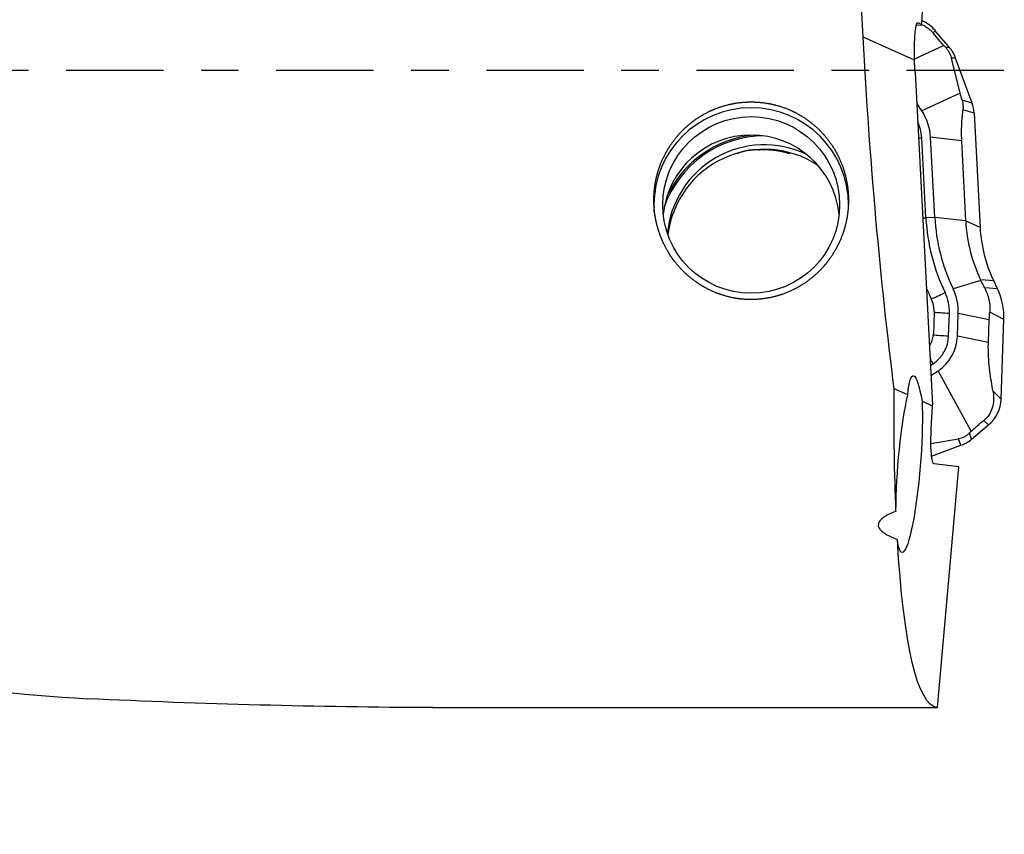
# Model space of a CAD drawing. Units: millimetres. Extents: x -65 to 114, y -81 to 32.
# Drawn here: x 73 to 84, y -9 to 1 of the extents above; entities that cross this region are included whole.
import ezdxf

# ---------------------------------------------------------------- set-up
doc = ezdxf.new("R2010")
doc.units = ezdxf.units.MM
doc.linetypes.add('CENTER', pattern=[47.5, 22, -8.5, 8.5, -8.5])
for name, color, linetype in [('1', 4, 'CONTINUOUS'), ('SK2', 7, 'CONTINUOUS'), ('SK4', 2, 'CENTER')]:
    doc.layers.add(name, color=color, linetype=linetype)
doc.styles.add('DEFAULT', font='simplex.shx')
doc.dimstyles.get("Standard").update_dxf_attribs({"dimtxt": 0.18, "dimasz": 0.18, "dimexe": 0.18, "dimexo": 0.0625, "dimgap": 0.09, "dimtad": 1, "dimzin": 0, "dimdsep": 52, "dimtxsty": 'Standard', "dimcen": 0.09, "dimadec": 0, "dimazin": 0, "dimtfac": 1, "dimtdec": 4, "dimtofl": 0, "dimtmove": 0, "dimatfit": 3, "dimfxl": 1, "dimtolj": 1, "dimtzin": 0, "dimarcsym": 0})

# ---------------------------------------------------------------- blocks, each defined once
blk = doc.blocks.new('DimnDraft3D1')
at = {"layer": 'SK2'}
for p, q in [((-38, -4.5875), (-38, -73.49375)), ((84, -9.0875), (84, -73.49375)), ((-38, -70.31875), (84, -70.31875))]:
    blk.add_line(p, q, dxfattribs=at)
for points in [[(-38, -70.31875), (-33.825003, -69.393175), (-33.824997, -71.244325), (-38, -70.31875)], [(84, -70.31875), (79.825003, -71.244325), (79.824997, -69.393175), (84, -70.31875)]]:
    blk.add_solid(points, dxfattribs=at)
at = {"layer": 'SK2', "insert": (15.906579, -67.225), "char_height": 4.5, "attachment_point": 7, "line_spacing_factor": 1.084337, "style": 'DEFAULT'}
blk.add_mtext('\\W01.000;\\fsimplex.shx,bigfont.shx;(122) ', dxfattribs=at)

msp = doc.modelspace()

# ---------------------------------------------------------------- linework, layer by layer
at = {"layer": '1'}
for p, q in [((83.071, 0.52), (83.168, 2.437)), ((83.012, 0.515), (83.069, 0.513)), ((83.027, 0.539), (83.035, 0.539)), ((83.035, 0.539), (83.071, 0.52)), ((83.069, 0.513), (83.071, 0.52)), ((83.224, 0.45), (83.198, 0.424)), ((83.385, 0.259), (83.224, 0.45)), ((82.99, 0.116), (82.408, 0.375)), ((83.321, 0.282), (82.99, 0.129)), ((83.342, 0.259), (83.321, 0.282)), ((83.385, 0.259), (83.342, 0.259)), ((83.454, 0.139), (83.407, 0.139)), ((83.506, -0.257), (83.407, 0.139)), ((83.639, -0.368), (83.454, 0.139)), ((82.995, -0.022), (83.193, -3.779)), ((83.506, -0.257), (83.072, -0.457)), ((83.072, -0.457), (83.014, -0.369)), ((83.639, -0.368), (83.527, -0.334)), ((83.663, -0.483), (83.535, -0.445)), ((83.663, -0.483), (83.73, -1.773)), ((83.118, -1.665), (83.07, -0.759)), ((83.52, -0.795), (83.17, -0.754)), ((83.218, -1.659), (83.17, -0.754)), ((83.52, -0.795), (83.567, -1.7)), ((83.218, -1.659), (83.118, -1.665)), ((83.567, -1.7), (83.218, -1.659)), ((83.73, -1.773), (83.567, -1.7)), ((83.74, -2.373), (83.425, -2.466)), ((83.884, -2.377), (83.737, -2.366)), ((83.927, -2.467), (83.884, -2.377)), ((83.927, -2.467), (83.782, -2.456)), ((83.211, -2.729), (83.202, -2.987)), ((83.375, -2.999), (83.384, -2.741)), ((83.475, -3.002), (83.484, -2.744)), ((83.834, -2.816), (83.484, -2.744)), ((84, -2.815), (83.839, -2.73)), ((83.824, -3.074), (83.834, -2.816)), ((83.968, -3.713), (84, -2.815)), ((83.824, -3.074), (83.475, -3.002)), ((83.169, -3.332), (83.199, -3.312)), ((83.175, -3.448), (83.255, -3.395)), ((83.631, -4.077), (83.255, -3.395)), ((82.913, -3.666), (82.76, -3.598)), ((83.968, -3.713), (83.876, -3.621)), ((83.193, -3.791), (83.074, -3.738)), ((83.634, -4.166), (83.826, -4.005)), ((83.826, -4.005), (83.773, -3.953)), ((83.609, -4.098), (83.631, -4.077)), ((83.634, -4.166), (83.609, -4.098)), ((83.175, -4.215), (83.487, -4.161)), ((83.514, -4.235), (83.487, -4.161)), ((83.182, -4.356), (83.514, -4.235)), ((83.489, -4.479), (83.212, -4.446)), ((83.248, -7.199), (83.489, -4.479)), ((77.545, -7.199), (83.248, -7.199))]:
    msp.add_line(p, q, dxfattribs=at)
at = {"layer": '1', "extrusion": (0, 0, -1)}
for centre, major_axis, ratio, start_param, end_param in [((83.29, 0), (-0.475, 7.2), 0.118731, -1.510858, -1.433008), ((83.07, -0.061), (-0.04, 0.602), 0.118351, -1.264194, 0.073062), ((83.29, 0), (-0.437, 7.2), 0.119092, -2.086777, -1.511461), ((83.069, -0.061), (-0.037, 0.602), 0.118733, -1.498324, -1.264784), ((83.034, -4.457), (-0.061, 1.009), 0.117337, -0.662517, 0.784473), ((83.844, 0), (-0.592, -7.2), 0.126383, 0.796961, 1.037196), ((82.929, -4.448), (-0.081, -0.997), 0.126011, 0.999462, 2.462427), ((82.929, -4.448), (-0.081, -0.997), 0.126011, -2.373768, 0.538598), ((83.265, -3.789), (-0.034, 0.626), 0.114552, -1.567001, -1.547966), ((83.27, -3.787), (-0.058, -0.659), 0.115224, 0.003708, 1.555463), ((83.844, 0), (-0.592, -7.2), 0.126383, 0.004844, 0.733476), ((76.371, 0), (-25.598, 0.477), 0.280652, -1.621877, -1.469143)]:
    msp.add_ellipse(centre, major_axis=major_axis, ratio=ratio, start_param=start_param, end_param=end_param, dxfattribs=at)
at = {"layer": '1'}
for centre, major_axis, ratio, start_param, end_param in [((82.918, 0.194), (0.4, 0), 0.998135, 0.698132, 1.172015), ((83.078, 0.003), (0.4, 0), 0.998135, 0.349066, 0.698132), ((81.143, -1.519), (1.1, 0), 0.998135, 0, -3.141593), ((83.263, -0.504), (0.4, 0), 0.998135, 0.05236, 0.349066), ((82.577, -0.785), (-0.594, 0), 0.998135, -3.089233, -2.554994), ((82.577, -0.785), (-0.494, 0), 0.998135, -3.089233, -2.702945), ((81.143, -1.727), (1, 0), 0.998135, 0.104164, 3.037528), ((81.293, -1.937), (1.2, 0), 0.998135, 1.57384, 2.806424), ((81.293, -1.937), (1.217, 0), 0.998135, 1.680163, 2.702849), ((83.07, -0.747), (-0.2, -0.01), 0.060965, 1.384631, 1.567595), ((81.293, -1.937), (-1.1, 0), 0.998135, -2.014449, -0.085314), ((81.293, -1.989), (1.1, 0), 0.998135, 0.988816, 3.019463), ((83.118, -1.652), (-0.2, -0.01), 0.060965, 1.384631, 1.567595), ((85.328, -1.549), (2.213, 0), 0.998135, -3.089233, -2.691881), ((85.328, -1.549), (2.113, 0), 0.998135, -3.089233, -2.691881), ((85.328, -1.608), (1.763, 0), 0.998135, -3.089233, -2.696534), ((85.328, -1.689), (1.6, 0), 0.998135, -3.089233, -2.696534), ((85.328, -1.543), (-2.387, 0), 0.998135, 0.39222, 0.449712), ((83.335, -2.497), (-0.18, -0.087), 0.054979, 0.497017, 1.544215), ((82.89, -2.724), (-0.494, 0), 0.998135, 3.106686, -2.691881), ((82.89, -2.724), (-0.594, 0), 0.998135, 3.106686, -2.691881), ((83.25, -2.789), (0.75, 0), 0.998135, -0.034907, 0.445059), ((82.89, -2.717), (0.32, 0), 0.998135, -0.034907, 0.449712), ((83.384, -2.729), (-0.2, 0.007), 0.061011, 0.525733, 1.572931), ((82.981, -2.979), (0.22, 0), 0.998135, -0.645064, -0.034907), ((82.981, -2.985), (-0.394, 0), 0.998135, 2.157395, 3.106686), ((83.375, -2.986), (-0.2, 0.007), 0.061011, 0.525733, 1.572931), ((82.981, -2.985), (-0.494, 0), 0.998135, 2.157395, 3.106686), ((83.199, -3.3), (-0.111, 0.167), 0.033792, 1.310508, 1.62169), ((83.569, -3.699), (0.4, 0), 0.998135, -0.872665, -0.034907), ((83.377, -3.86), (0.4, 0), 0.998135, -1.22173, -0.872665)]:
    msp.add_ellipse(centre, major_axis=major_axis, ratio=ratio, start_param=start_param, end_param=end_param, dxfattribs=at)
msp.add_ellipse((81.143, -1.519), major_axis=(-1, 0), ratio=0.998135, dxfattribs=at)
for points, knots in [([(37.409, 4.244), (38.165, 3.997), (38.92, 3.74), (40.43, 3.206), (41.185, 2.931), (42.696, 2.366), (43.451, 2.075), (44.587, 1.634), (44.965, 1.485), (45.721, 1.186), (46.098, 1.036), (47.229, 0.58), (47.983, 0.273), (49.491, -0.339), (50.247, -0.644), (52.515, -1.554), (54.022, -2.149), (56.286, -2.998), (57.042, -3.273), (58.554, -3.806), (59.309, -4.062), (60.818, -4.551), (61.573, -4.783), (62.706, -5.111), (63.083, -5.218), (63.839, -5.423), (64.217, -5.523), (66.107, -6), (67.613, -6.318), (69.87, -6.693), (70.623, -6.8), (72.13, -6.977), (72.884, -7.048), (73.64, -7.099)], [0, 0, 0, 0, 0.0625, 0.0625, 0.125, 0.125, 0.1875, 0.1875, 0.21875, 0.21875, 0.25, 0.25, 0.3125, 0.3125, 0.375, 0.375, 0.5, 0.5, 0.5625, 0.5625, 0.625, 0.625, 0.6875, 0.6875, 0.71875, 0.71875, 0.75, 0.75, 0.875, 0.875, 0.9375, 0.9375, 1, 1, 1, 1]), ([(83.07, 0.52), (83.081, 0.515), (83.093, 0.509), (83.122, 0.493), (83.138, 0.482), (83.17, 0.456), (83.185, 0.44), (83.198, 0.424)], [0, 0, 0, 0, 0.283671, 0.283671, 0.641836, 0.641836, 1, 1, 1, 1]), ([(83.321, 0.282), (83.301, 0.304), (83.28, 0.327), (83.239, 0.375), (83.218, 0.4), (83.198, 0.424)], [0, 0, 0, 0, 0.5, 0.5, 1, 1, 1, 1]), ([(83.342, 0.259), (83.35, 0.25), (83.358, 0.24), (83.373, 0.218), (83.38, 0.207), (83.396, 0.175), (83.403, 0.156), (83.407, 0.139)], [0, 0, 0, 0, 0.25, 0.25, 0.5, 0.5, 1, 1, 1, 1]), ([(80.048, -1.597), (80.041, -1.452), (80.044, -1.38), (80.064, -1.238), (80.081, -1.166), (80.128, -1.029), (80.159, -0.963), (80.232, -0.837), (80.276, -0.777), (80.373, -0.668), (80.427, -0.618), (80.545, -0.53), (80.608, -0.492), (80.74, -0.429), (80.81, -0.404), (80.953, -0.369), (81.026, -0.359), (81.172, -0.353), (81.247, -0.358), (81.392, -0.381), (81.462, -0.4), (81.6, -0.452), (81.666, -0.486), (81.79, -0.564), (81.848, -0.609), (81.954, -0.711), (82.002, -0.767), (82.085, -0.886), (82.121, -0.951), (82.179, -1.085), (82.201, -1.154), (82.232, -1.296), (82.241, -1.368), (82.244, -1.511), (82.239, -1.583), (82.215, -1.725), (82.197, -1.794), (82.147, -1.927), (82.116, -1.992), (82.042, -2.114), (82, -2.171), (81.905, -2.277), (81.851, -2.326), (81.737, -2.412), (81.676, -2.45), (81.545, -2.512), (81.475, -2.538), (81.334, -2.573), (81.262, -2.584), (81.114, -2.59), (81.04, -2.586), (80.896, -2.562), (80.825, -2.542), (80.688, -2.49), (80.624, -2.457), (80.502, -2.38), (80.445, -2.335), (80.341, -2.236), (80.294, -2.182), (80.211, -2.065), (80.176, -2.004), (80.117, -1.875), (80.093, -1.806), (80.059, -1.667), (80.048, -1.597), (80.041, -1.452)], [-0.03125, -0.03125, 0, 0, 0.03125, 0.03125, 0.0625, 0.0625, 0.09375, 0.09375, 0.125, 0.125, 0.15625, 0.15625, 0.1875, 0.1875, 0.21875, 0.21875, 0.25, 0.25, 0.28125, 0.28125, 0.3125, 0.3125, 0.34375, 0.34375, 0.375, 0.375, 0.40625, 0.40625, 0.4375, 0.4375, 0.46875, 0.46875, 0.5, 0.5, 0.53125, 0.53125, 0.5625, 0.5625, 0.59375, 0.59375, 0.625, 0.625, 0.65625, 0.65625, 0.6875, 0.6875, 0.71875, 0.71875, 0.75, 0.75, 0.78125, 0.78125, 0.8125, 0.8125, 0.84375, 0.84375, 0.875, 0.875, 0.90625, 0.90625, 0.9375, 0.9375, 0.96875, 0.96875, 1, 1, 1.03125, 1.03125]), ([(83.535, -0.445), (83.532, -0.466), (83.529, -0.488), (83.525, -0.535), (83.522, -0.56), (83.519, -0.616), (83.518, -0.647), (83.517, -0.716), (83.518, -0.755), (83.52, -0.795)], [0, 0, 0, 0, 0.25, 0.25, 0.5, 0.5, 0.75, 0.75, 1, 1, 1, 1]), ([(83.527, -0.334), (83.533, -0.357), (83.536, -0.376), (83.538, -0.413), (83.537, -0.43), (83.535, -0.445)], [0, 0, 0, 0, 0.5, 0.5, 1, 1, 1, 1]), ([(83.782, -2.456), (83.792, -2.477), (83.802, -2.498), (83.818, -2.543), (83.825, -2.566), (83.84, -2.638), (83.842, -2.686), (83.839, -2.73)], [0, 0, 0, 0, 0.25, 0.25, 0.5, 0.5, 1, 1, 1, 1]), ([(83.876, -3.621), (83.87, -3.587), (83.864, -3.552), (83.852, -3.478), (83.846, -3.439), (83.836, -3.355), (83.831, -3.31), (83.826, -3.23), (83.825, -3.202), (83.823, -3.14), (83.823, -3.107), (83.824, -3.074)], [0, 0, 0, 0, 0.25, 0.25, 0.5, 0.5, 0.75, 0.75, 0.875, 0.875, 1, 1, 1, 1]), ([(83.876, -3.621), (83.88, -3.643), (83.882, -3.666), (83.884, -3.714), (83.883, -3.74), (83.874, -3.796), (83.866, -3.826), (83.841, -3.875), (83.831, -3.892), (83.805, -3.925), (83.789, -3.94), (83.773, -3.953)], [0, 0, 0, 0, 0.25, 0.25, 0.5, 0.5, 0.75, 0.75, 0.875, 0.875, 1, 1, 1, 1]), ([(83.631, -4.077), (83.653, -4.056), (83.675, -4.035), (83.723, -3.993), (83.748, -3.972), (83.773, -3.953)], [0, 0, 0, 0, 0.5, 0.5, 1, 1, 1, 1]), ([(83.609, -4.098), (83.601, -4.107), (83.591, -4.115), (83.57, -4.13), (83.559, -4.137), (83.525, -4.153), (83.505, -4.158), (83.487, -4.161)], [0, 0, 0, 0, 0.25, 0.25, 0.5, 0.5, 1, 1, 1, 1]), ([(82.78, -4.978), (82.732, -4.997), (82.687, -5.017), (82.628, -5.057), (82.61, -5.072), (82.585, -5.105), (82.578, -5.124), (82.582, -5.162), (82.594, -5.18), (82.623, -5.211), (82.642, -5.225), (82.703, -5.261), (82.748, -5.281), (82.795, -5.298)], [0, 0, 0, 0, 0.25, 0.25, 0.375, 0.375, 0.5, 0.5, 0.625, 0.625, 0.75, 0.75, 1, 1, 1, 1])]:
    msp.add_open_spline(points, degree=3, knots=knots, dxfattribs=at)
for points, degree in [([(83.527, -0.334), (83.519, -0.306), (83.512, -0.281), (83.506, -0.257)], 3), ([(80.988, -0.937), (81.102, -0.886), (81.235, -0.895)], 2), ([(81.235, -0.895), (81.409, -0.884), (81.576, -0.939)], 2), ([(83.74, -2.373), (83.739, -2.371), (83.738, -2.368), (83.737, -2.366)], 3), ([(83.782, -2.456), (83.768, -2.43), (83.754, -2.402), (83.74, -2.373)], 3), ([(83.834, -2.816), (83.835, -2.786), (83.836, -2.757), (83.839, -2.73)], 3)]:
    msp.add_open_spline(points, degree=degree, dxfattribs=at)
at = {"layer": 'SK4', "ltscale": 0.05}
msp.add_line((84, 0), (-38, 0), dxfattribs=at)

# ---------------------------------------------------------------- dimensions: what is measured, and where the dimension line sits
at = {"layer": 'SK2', "lineweight": -3}
dim = msp.add_linear_dim(base=(84, -70.319), p1=(-38, -4.588), p2=(84, -9.088), dimstyle='Standard', override={"dimtxt": 4.5, "dimasz": 4.175, "dimexe": 3.175, "dimexo": 1.5875, "dimgap": 2.25, "dimtad": 1, "dimtih": 0, "dimdec": 1, "dimzin": 8, "dimpost": '<>', "dimtxsty": 'DEFAULT', "dimsah": 1, "dimclrd": 9, "dimclre": 150, "dimclrt": 43, "dimtm": -0.005, "dimtdec": 2, "dimtofl": 1, "dimtmove": 0}, dxfattribs=at)
dim.commit()
dim.dimension.update_dxf_attribs({"geometry": 'DimnDraft3D1', "text_midpoint": (23, -70.319)})

doc.saveas('drawing.dxf')
